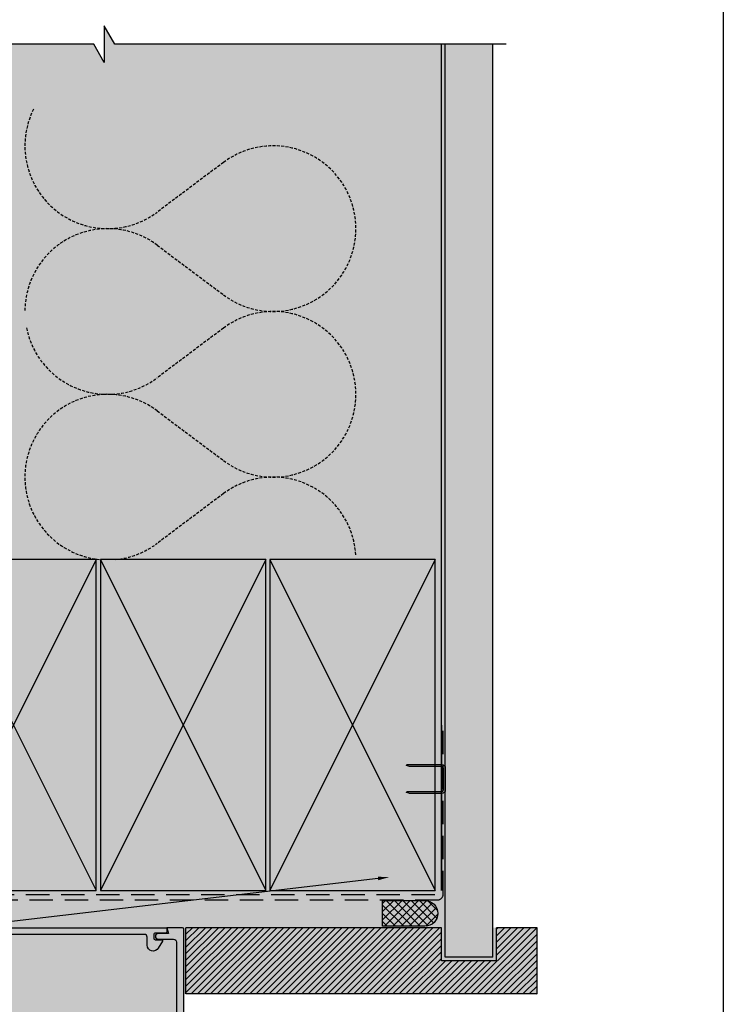
# Model space of a CAD drawing. Units: millimetres. Extents: x -8362 to 7846, y -4556 to 6379.
# Drawn here: x -449 to -257, y -3663 to -3395 of the extents above; entities that cross this region are included whole.
import ezdxf
from ezdxf import colors
from ezdxf.entities.mleader import LeaderData, LeaderLine
from ezdxf.math import Vec2, Vec3

# ---------------------------------------------------------------- set-up
doc = ezdxf.new("R2010")
doc.units = ezdxf.units.MM
doc.linetypes.add('HIDDEN', pattern=[9.525, 6.35, -3.175])
doc.linetypes.add('HIDDEN2', pattern=[4.7625, 3.175, -1.5875])
doc.layers.get('0').update_dxf_attribs({"linetype": 'CONTINUOUS'})
doc.layers.get('Defpoints').update_dxf_attribs({"linetype": 'CONTINUOUS'})
for name, color, linetype in [('000_ANNOTATION', 1, 'CONTINUOUS'), ('000ARCHITECTURAL', 254, 'CONTINUOUS'), ('00_TITLE BLOCK LINES', 2, 'CONTINUOUS'), ('APL Joinery', 2, 'CONTINUOUS'), ('hatch layer', 253, 'CONTINUOUS')]:
    doc.layers.add(name, color=color, linetype=linetype)
doc.layers.add('003_DETAIL_OTHERS MINOR', color=1, linetype='CONTINUOUS', transparency=0.1)
doc.styles.add('ARIAL 2', font='arial.ttf', dxfattribs={"height": 2})

# ---------------------------------------------------------------- blocks, each defined once
blk = doc.blocks.new('305302')
blk.add_lwpolyline([(41.2, -42, 0.414214), (42, -41.2), (42, 2.3, 0.414214), (41.2, 3.1), (36.2, 3.1, 0.414214), (35.4, 2.3), (35.4, -2.2, -0.414214), (35, -2.6), (33.95, -2.6, -0.657109), (33.38, -1.3, 2.312921), (30.62, -1.3, -0.657109), (30.05, -2.6), (29, -2.6, -0.414214), (28.6, -2.2), (28.6, 2.3, 0.414214), (27.8, 3.1), (4.2, 3.1, 0.414214), (3.4, 2.3), (3.4, -2.2, -0.414214), (3, -2.6), (1.95, -2.6, -0.657109), (1.38, -1.3, 2.312921), (-1.38, -1.3, -0.657109), (-1.95, -2.6), (-3, -2.6, -0.414214), (-3.4, -2.2), (-3.4, 2.3, 0.414214), (-4.2, 3.1), (-10.3, 3.1, 0.414214), (-11.1, 2.3), (-11.1, -16.1, -0.414214), (-11.9, -16.9), (-53.2, -16.9, 0.414214), (-54, -17.7), (-54, -41.2, 0.414214), (-53.2, -42), (-49.03, -42, -1), (-49.03, -43.55), (-51.82, -43.55), (-51.4, -45.1), (-55.6, -45.1, -0.414213), (-56, -44.7), (-56, 4.5, -0.414214), (-55.6, 4.9), (-54.1, 4.9, -0.414214), (-53.7, 4.5), (-53.7, 4.3, 0.414214), (-53.3, 3.9), (-51.6, 3.9, -0.414214), (-51.2, 3.5), (-51.2, 2.5, -0.414214), (-51.6, 2.1), (-51.8, 2.1, -0.414214), (-52.2, 2.5), (-52.2, 2.9), (-54.5, 2.9), (-54.5, -1.9), (-52.2, -1.9), (-52.2, -1.5, -0.414214), (-51.8, -1.1), (-51.6, -1.1, -0.414214), (-51.2, -1.5), (-51.2, -2.5, -0.414214), (-51.6, -2.9), (-53.2, -2.9, 0.414214), (-54, -3.7), (-54, -14.3, 0.414214), (-53.2, -15.1), (-13.9, -15.1, 0.414214), (-13.1, -14.3), (-13.1, -3.7, 0.414214), (-13.9, -2.9), (-15.8, -2.9, -0.414214), (-16.2, -2.5), (-16.2, -1.5, -0.414214), (-15.8, -1.1), (-15.6, -1.1, -0.414214), (-15.2, -1.5), (-15.2, -1.9), (-12.9, -1.9), (-12.9, 3.1), (-15.2, 3.1), (-15.2, 2.5, -0.414214), (-15.6, 2.1), (-15.8, 2.1, -0.414214), (-16.2, 2.5), (-16.2, 2.7, 0.414214), (-16.6, 3.1), (-23.6, 3.1, 0.414214), (-24.4, 2.3), (-24.4, -2.5, -0.414214), (-24.8, -2.9), (-28.8, -2.9, -0.414214), (-29.2, -2.5), (-29.2, -1.5, -0.414214), (-28.8, -1.1), (-28.6, -1.1, -0.414214), (-28.2, -1.5), (-28.2, -1.9), (-25.9, -1.9), (-25.9, 2.9), (-28.2, 2.9), (-28.2, 2.5, -0.414214), (-28.6, 2.1), (-28.8, 2.1, -0.414214), (-29.2, 2.5), (-29.2, 3.5, -0.414214), (-28.8, 3.9), (-27.1, 3.9, 0.414214), (-26.7, 4.3), (-26.7, 4.5, -0.414214), (-26.3, 4.9), (43.6, 4.9, -0.414214), (44, 4.5), (44, -44.7, -0.414213), (43.6, -45.1), (39.4, -45.1), (39.82, -43.55), (37.03, -43.55, -1), (37.03, -42)], format="xyb", close=True)
blk = doc.blocks.new('309324')
blk.add_lwpolyline([(89.54, 3.63, -0.57735), (89.32, 3.25), (87.63, 3.25, 0.414214), (87.23, 2.85), (87.23, 1.85, 0.414214), (87.63, 1.45), (90.4, 1.45, -0.414214), (90.8, 1.05), (90.8, 0), (0, 0), (0, 1.05, -0.414214), (0.4, 1.45), (3.17, 1.45, 0.414214), (3.57, 1.85), (3.57, 2.85, 0.414214), (3.17, 3.25), (1.47, 3.25, -0.57735), (1.26, 3.63), (2.37, 5.54, -0.767327), (5.37, 4.74), (5.37, 2.6, 0.414214), (6.17, 1.8), (84.62, 1.8, 0.414214), (85.42, 2.6), (85.42, 4.74, -0.767327), (88.43, 5.54)], format="xyb", close=True)
blk = doc.blocks.new('A$C7CC40737')
for p, q in [((0, 90), (45, 0)), ((45, 90), (0, 0))]:
    blk.add_line(p, q)
blk.add_lwpolyline([(0, 90), (0, 0), (45, 0), (45, 90)], close=True)

msp = doc.modelspace()

# ---------------------------------------------------------------- hatches: boundary and pattern name
at = {"layer": '000ARCHITECTURAL'}
h = msp.add_hatch(dxfattribs=at)
h.set_pattern_fill('AR-SAND', color=256, style=0)
h.set_pattern_definition([(37.5, (-3466.8488, -3359.3458), (-0.06299336, 1.9268238), [0, -1.52, 0, -1.7, 0, -1.625]), (7.5, (-3466.8488, -3359.3458), (1.7697767, 2.822146), [0, -0.82, 0, -1.37, 0, -0.525]), (327.5, (-3468.0788, -3359.3458), (3.1141419, 0.00565905), [0, -0.5, 0, -1.8, 0, -2.35]), (317.5, (-3468.0788, -3359.3458), (3.0061266, 0.8776756), [0, -0.25, 0, -1.18, 0, -1.35])])
h.paths.add_polyline_path([(-319.97, -3402.07), (-332.97, -3402.07), (-332.97, -3650.24), (-319.97, -3650.24)])
h = msp.add_hatch(dxfattribs=at)
h.set_pattern_fill('ANSI31', color=256, scale=10, style=0)
h.set_pattern_definition([(45, (-8067.8806, -3298.6969), (-0.88388348, 0.88388348), [])])
h.paths.add_polyline_path([(-307.97, -3660.24), (-307.97, -3642.24), (-318.97, -3642.24), (-318.97, -3651.24), (-333.97, -3651.24), (-333.97, -3642.24), (-403.4, -3642.24), (-403.4, -3660.24)])
at = {"layer": '003_DETAIL_OTHERS MINOR'}
h = msp.add_hatch(dxfattribs=at)
h.set_pattern_fill('ANSI37', color=256, scale=0.5, style=0)
h.set_pattern_definition([(45, (-237688.2366, 8306.7753), (-1.122532015, 1.122532015), []), (135, (-237688.2366, 8306.7753), (-1.122532015, -1.122532015), [])])
edge = h.paths.add_edge_path()
edge.add_line((-349.93, -3634.83), (-338.43, -3634.83))
edge.add_arc((-338.43, -3638.33), 3.5, -90, 90, ccw=False)
edge.add_line((-338.43, -3641.83), (-349.93, -3641.83))
edge.add_line((-349.93, -3641.83), (-349.93, -3634.83))
at = {"layer": 'hatch layer', "lineweight": -2}
h = msp.add_hatch(color=256, dxfattribs=at)
h.dxf.hatch_style = 1
edge = h.paths.add_edge_path()
edge.add_line((-403.97, -3703.41), (-403.97, -3660.24))
edge.add_line((-403.97, -3660.24), (-307.97, -3660.24))
edge.add_line((-307.97, -3660.24), (-307.97, -3642.24))
edge.add_line((-307.97, -3642.24), (-319.97, -3642.24))
edge.add_line((-319.97, -3642.24), (-319.97, -3402.07))
edge.add_line((-319.97, -3402.07), (-422.72, -3402.07))
edge.add_line((-422.72, -3402.07), (-425.6, -3397.07))
edge.add_line((-425.6, -3397.07), (-425.6, -3407.07))
edge.add_line((-425.6, -3407.07), (-428.49, -3402.07))
edge.add_line((-428.49, -3402.07), (-475.12, -3402.07))
edge.add_line((-475.12, -3402.07), (-475.12, -3596))
edge.add_line((-475.12, -3596), (-477.51, -3596))
edge.add_arc((-477.51, -3596.6), 0.6, 90, 180)
edge.add_line((-478.11, -3596.6), (-478.11, -3632.01))
edge.add_line((-478.11, -3632.01), (-509.88, -3640.52))
edge.add_arc((-509.75, -3641), 0.5, 105, 180)
edge.add_line((-510.25, -3641), (-510.25, -3650.34))
edge.add_line((-510.25, -3650.34), (-511.81, -3651.9))
edge.add_arc((-511.32, -3652.39), 0.7, 135, 359.4153)
edge.add_line((-510.62, -3652.4), (-509.2, -3650.98))
edge.add_arc((-509.55, -3650.63), 0.5, 315, 360)
edge.add_line((-509.05, -3650.63), (-509.05, -3646.09))
edge.add_line((-509.05, -3646.09), (-503.97, -3646.09))
edge.add_line((-503.97, -3646.09), (-503.97, -3703.41))
edge.add_line((-503.97, -3703.41), (-455.1, -3703.41))
edge.add_line((-455.1, -3703.41), (-452.21, -3708.41))
edge.add_line((-452.21, -3708.41), (-452.21, -3698.41))
edge.add_line((-452.21, -3698.41), (-449.32, -3703.41))
edge.add_line((-449.32, -3703.41), (-403.97, -3703.41))

# ---------------------------------------------------------------- linework, layer by layer
at = {"layer": '000ARCHITECTURAL'}
msp.add_line((-333.97, -3587.15), (-333.97, -3632.15), dxfattribs=at)
at = {"layer": '000ARCHITECTURAL', "color": 2, "linetype": 'HIDDEN'}
for p, q in [((-333.47, -3633.14), (-333.47, -3587.14)), ((-335.77, -3633.29), (-474.12, -3633.29)), ((-474.48, -3634.64), (-334.97, -3634.64))]:
    msp.add_line(p, q, dxfattribs=at)
at = {"layer": '000ARCHITECTURAL', "linetype": 'HIDDEN2', "ltscale": 0.25}
for points in [[(-447.2, -3474.71, -0.618034), (-411.2, -3456.71), (-393.2, -3470.21, 2), (-393.2, -3434.21), (-411.2, -3447.71, -0.789427), (-444.87, -3419.74, -0.789427)], [(-426.68, -3542.15, -1.324889), (-411.2, -3501.74), (-411.2, -3501.74), (-393.2, -3515.24, 2), (-393.2, -3479.24)], [(-393.14, -3479.19, 0.000899), (-393.2, -3479.24), (-411.2, -3492.74, -0.551226), (-446.76, -3479.19)], [(-357.24, -3540.85, 0.59692), (-393.2, -3524.24), (-411.2, -3537.74, -0.139283), (-422.68, -3542.15, -0.072759)]]:
    msp.add_lwpolyline(points, format="xyb", dxfattribs=at)
at = {"layer": '000ARCHITECTURAL'}
msp.add_lwpolyline([(-333.4, -3604.73), (-333.4, -3598.88, 0.414214), (-333.9, -3598.38), (-342.66, -3598.38), (-343.43, -3598.13, -0.414214), (-343.18, -3597.88), (-333.9, -3597.88, -0.414214), (-332.9, -3598.88), (-332.9, -3604.73, -0.414214), (-333.9, -3605.73), (-342.5, -3605.73, -0.07869), (-342.81, -3605.68), (-343.43, -3605.48, -0.414214), (-343.18, -3605.23), (-333.9, -3605.23, 0.414214)], format="xyb", close=True, dxfattribs=at)
at = {"layer": '000ARCHITECTURAL', "color": 2, "linetype": 'HIDDEN'}
msp.add_arc((-334.97, -3633.14), 1.5, 270, 0, dxfattribs=at)
at = {"layer": '003_DETAIL_OTHERS MINOR'}
for p, q in [((-333.97, -3632.15), (-333.97, -3402.07)), ((-332.97, -3650.24), (-332.97, -3402.07)), ((-319.97, -3650.24), (-319.97, -3402.07)), ((-333.97, -3632.15), (-333.97, -3477)), ((-333.97, -3642.24), (-403.4, -3642.24)), ((-403.4, -3660.24), (-403.4, -3642.24)), ((-333.97, -3651.24), (-333.97, -3642.24)), ((-307.97, -3642.24), (-318.97, -3642.24)), ((-318.97, -3651.24), (-318.97, -3642.24)), ((-307.97, -3660.24), (-307.97, -3642.24)), ((-319.97, -3650.24), (-332.97, -3650.24)), ((-318.97, -3651.24), (-333.97, -3651.24)), ((-307.97, -3660.24), (-403.4, -3660.24))]:
    msp.add_line(p, q, dxfattribs=at)
msp.add_lwpolyline([(-349.93, -3634.83), (-338.43, -3634.83, -1), (-338.43, -3641.83), (-349.93, -3641.83)], format="xyb", close=True, dxfattribs=at)
at = {"layer": '00_TITLE BLOCK LINES'}
msp.add_lwpolyline([(-316.32, -3402.07), (-422.72, -3402.07), (-425.6, -3397.07), (-425.6, -3407.07), (-428.49, -3402.07), (-527.56, -3402.07)], dxfattribs=at)
msp.add_lwpolyline([(-316.32, -3402.07), (-422.72, -3402.07), (-425.6, -3397.07), (-425.6, -3407.07), (-428.49, -3402.07), (-527.56, -3402.07)], dxfattribs=at)
at = {"layer": 'Defpoints'}
msp.add_lwpolyline([(-257.32, -3832.77), (-657.14, -3832.77), (-657.14, -3259.1), (-257.32, -3259.1)], close=True, dxfattribs=at)
msp.add_lwpolyline([(-257.32, -3832.77), (-657.14, -3832.77), (-657.14, -3259.1), (-257.32, -3259.1)], close=True, dxfattribs=at)

# ---------------------------------------------------------------- block references
at = {"layer": '003_DETAIL_OTHERS MINOR'}
for p in [(-472.83, -3632.15), (-426.68, -3632.15), (-380.62, -3632.15)]:
    msp.add_blockref('A$C7CC40737', p, dxfattribs=at)
at = {"layer": 'APL Joinery', "xscale": -1, "rotation": 180}
msp.add_blockref('305302', (-447.97, -3687.34), dxfattribs=at)
at = {"layer": 'APL Joinery', "rotation": 180}
msp.add_blockref('309324', (-408.57, -3642.24), dxfattribs=at)

# ---------------------------------------------------------------- leaders
at = {"layer": '000_ANNOTATION'}
ml = msp.add_multileader_mtext('Standard', dxfattribs=at)
ml.set_content('FLASHING TAPE, PACKING & AIR SEAL {\\fArial|b1|i0|c0|p34;BY FABRICATOR}', color=7, style='ARIAL 2')
ml.set_leader_properties(color=256, linetype='ByLayer', lineweight=-1)
ml.build(insert=Vec2(0, 0))
ml.multileader.update_dxf_attribs({"dogleg_length": 2, "arrow_head_size": 3, "scale": 2})
ctx = ml.context
ctx.base_point, ctx.scale, ctx.arrow_head_size, ctx.landing_gap_size, ctx.plane_origin = Vec3(-631.1, -3650.61), 2, 3, 4, Vec3(-482.84, -3612.63)
ctx.text_align_type = 2
notes = []
notes.append((ctx, [(0, (1, 1, 0), (-542.05, -3650.61), (-1, 0), 4, [(0, [(-348.21, -3628.49), (-536.35, -3650.61)], 0, [])])]))
ctx.mtext.insert, ctx.mtext.width, ctx.mtext.alignment, ctx.mtext.flow_direction = Vec3(-550.05, -3648.57), 81.8133, 3, 5
for ctx, leaders in notes:
    for number, flags, end, landing, length, lines in leaders:
        leader = LeaderData()
        leader.index, (leader.has_last_leader_line, leader.has_dogleg_vector, leader.attachment_direction) = number, flags
        leader.last_leader_point, leader.dogleg_vector, leader.dogleg_length = Vec3(end), Vec3(landing), length
        for number, points, colour, breaks in lines:
            line = LeaderLine()
            line.index, line.vertices, line.color, line.breaks = number, Vec3.list(points), colors.encode_raw_color(colour), breaks
            leader.lines.append(line)
        ctx.leaders.append(leader)

doc.saveas('drawing.dxf')
